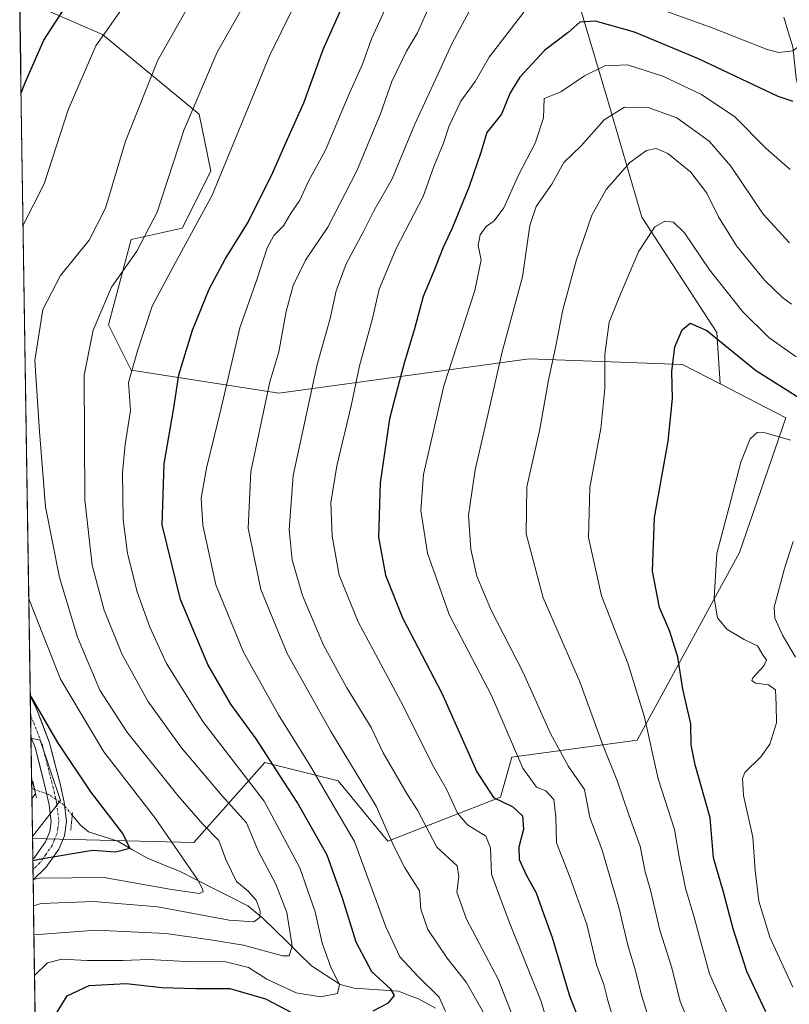
# Model space of a CAD drawing. Units: metres. Extents: x 603161 to 606580, y 4787052 to 4789417.
# Drawn here: x 603179 to 603360, y 4787955 to 4788186 of the extents above; entities that cross this region are included whole.
import ezdxf

# ---------------------------------------------------------------- set-up
doc = ezdxf.new("R2010")
doc.units = ezdxf.units.M
doc.header["$MEASUREMENT"] = 0
doc.linetypes.add('TRAZO_Y_PUNTO', pattern=[1, 0.5, -0.25, 0, -0.25])
doc.linetypes.add('TRAZOS2', pattern=[0.375, 0.25, -0.125])
for name, color, linetype, lineweight in [('Arbolado forestal CxS', 92, 'Continuous', 0), ('Corriente natural lineal', 142, 'Continuous', 13), ('Corriente natural lineal oculto', 19, 'TRAZO_Y_PUNTO', 13), ('Curva de nivel maestra', 36, 'Continuous', 30), ('Curva de nivel normal', 36, 'Continuous', 0), ('Municipio CxS', 142, 'Continuous', 0), ('Pastizal CxS', 92, 'Continuous', 0), ('Pista', 135, 'Continuous', 13), ('Pista Cxs', 135, 'Continuous', 0), ('Pista eje', 135, 'TRAZO_Y_PUNTO', 0), ('Prado CxS', 92, 'Continuous', 0), ('Puente lineal', 2, 'TRAZOS2', 0)]:
    doc.layers.add(name, color=color, linetype=linetype, lineweight=lineweight)

# ---------------------------------------------------------------- blocks, each defined once
blk = doc.blocks.new('*U157')
at = {"layer": 'Arbolado forestal CxS', "color": 92, "linetype": 'Continuous', "lineweight": 0}
blk.add_polyline3d([(603187.84, 4787631.91, 387.07), (603182.32, 4787994.26, 225.76), (603220.12, 4787993.34, 232.25), (603236.83, 4788012.08, 249.03), (603253.98, 4788007.79, 257.13), (603265.62, 4787993.7, 259.72), (603292.12, 4788004, 274.1), (603294.78, 4788013.34, 279.88), (603324.12, 4788017.34, 294.51), (603348.12, 4788061.34, 308.02), (603359.02, 4788092.9, 304.15), (603343.62, 4788100.81, 303.14), (603342.81, 4788112.89, 300.35), (603325.22, 4788139.86, 295.2), (603317.01, 4788168.01, 285.58), (603300.59, 4788223.12, 257.03)], dxfattribs=at)
blk = doc.blocks.new('*U165')
at = {"layer": 'Prado CxS', "color": 92, "linetype": 'Continuous', "lineweight": 0}
blk.add_polyline3d([(603220.12, 4787993.34, 232.25), (603182.32, 4787994.26, 225.76), (603182.31, 4787994.76, 225.34), (603188.88, 4788003.19, 221.79), (603184.11, 4788017.34, 222.86), (603181.96, 4788017.79, 221.89), (603179.31, 4788191.19, 221.83), (603198.77, 4788182.68, 231.83), (603221.44, 4788164.01, 242.42), (603224.11, 4788150.68, 245.41), (603217.44, 4788137.34, 245.5), (603205.44, 4788134.68, 240.98), (603200.11, 4788114.68, 242.88), (603205.44, 4788104.01, 246.5), (603240.11, 4788098.67, 262.99), (603298.78, 4788106.68, 289.17), (603334.78, 4788105.34, 301.32), (603343.62, 4788100.81, 303.14), (603359.02, 4788092.9, 304.15), (603348.12, 4788061.34, 308.02), (603324.12, 4788017.34, 294.51), (603294.78, 4788013.34, 279.88), (603292.12, 4788004, 274.1), (603265.62, 4787993.7, 259.72), (603253.98, 4788007.79, 257.13), (603236.83, 4788012.08, 249.03), (603220.12, 4787993.34, 232.25)], close=True, dxfattribs=at)
blk = doc.blocks.new('*U185')
at = {"layer": 'Prado CxS', "color": 92, "linetype": 'Continuous', "lineweight": 0}
blk.add_polyline3d([(603179.31, 4788191.19, 221.83), (603198.77, 4788182.68, 231.83), (603221.44, 4788164.01, 242.42), (603224.11, 4788150.68, 245.41), (603217.44, 4788137.34, 245.5), (603205.44, 4788134.68, 240.98), (603200.11, 4788114.68, 242.88), (603205.44, 4788104.01, 246.5), (603240.11, 4788098.67, 262.99), (603298.78, 4788106.68, 289.17), (603334.78, 4788105.34, 301.32), (603343.62, 4788100.81, 303.14)], dxfattribs=at)
blk = doc.blocks.new('*U197')
at = {"layer": 'Pastizal CxS', "color": 92, "linetype": 'Continuous', "lineweight": 0}
blk.add_polyline3d([(603179.31, 4788191.19, 221.83), (603198.77, 4788182.68, 231.83), (603221.44, 4788164.01, 242.42), (603224.11, 4788150.68, 245.41), (603217.44, 4788137.34, 245.5), (603205.44, 4788134.68, 240.98), (603200.11, 4788114.68, 242.88), (603205.44, 4788104.01, 246.5), (603240.11, 4788098.67, 262.99), (603298.78, 4788106.68, 289.17), (603334.78, 4788105.34, 301.32), (603343.62, 4788100.81, 303.14)], dxfattribs=at)
blk = doc.blocks.new('*U204')
at = {"layer": 'Curva de nivel normal', "color": 36, "linetype": 'Continuous', "lineweight": 0}
blk.add_polyline3d([(603236.99, 4788198.54, 240), (603225.6, 4788178.54, 240), (603217.92, 4788160.44, 240), (603211.55, 4788141.08, 240), (603206.81, 4788131.94, 240), (603200.82, 4788123.46, 240), (603196.58, 4788113.38, 240), (603194.46, 4788102.87, 240), (603194.56, 4788073.64, 240), (603196.29, 4788058.38, 240), (603199.12, 4788047.83, 240), (603203.31, 4788037.53, 240), (603209.38, 4788026.47, 240), (603217.24, 4788015.52, 240), (603226.78, 4788004.25, 240), (603232.49, 4787997.92, 240), (603235.27, 4787991.36, 240), (603239.42, 4787983.62, 240), (603241.94, 4787976.96, 240), (603243.25, 4787969.07, 240), (603242.55, 4787966.76, 240), (603240.98, 4787966.77, 240), (603231.8, 4787969.29, 240), (603224.08, 4787970.54, 240), (603213.6, 4787972, 240), (603197.21, 4787972.8, 240), (603182.68, 4787971.74, 240), (603182.66, 4787971.72, 240)], dxfattribs=at)
blk = doc.blocks.new('*U215')
at = {"layer": 'Curva de nivel normal', "color": 36, "linetype": 'Continuous', "lineweight": 0}
blk.add_polyline3d([(603360.63, 4787959.43, 305), (603355.26, 4787971.18, 305), (603352.7, 4787979.6, 305), (603351.82, 4787986.75, 305), (603351.27, 4787994.57, 305), (603349.07, 4788004.4, 305), (603348.82, 4788008.35, 305), (603349.42, 4788009.73, 305), (603353.13, 4788013.4, 305), (603355.26, 4788016.4, 305), (603356.83, 4788021.38, 305), (603356.7, 4788025.64, 305), (603356.56, 4788029.16, 305), (603354.93, 4788030.32, 305), (603351.92, 4788030.68, 305), (603351, 4788031.31, 305), (603351.25, 4788031.95, 305), (603353.92, 4788034.82, 305), (603354.48, 4788036.13, 305), (603353.71, 4788037.21, 305), (603352.35, 4788039.45, 305), (603349.23, 4788040.94, 305), (603345.14, 4788043.35, 305), (603342.98, 4788046.02, 305), (603342.16, 4788050.6, 305), (603342.81, 4788061.04, 305), (603345.73, 4788071.99, 305), (603348.47, 4788082.48, 305), (603350.62, 4788087.97, 305), (603352.25, 4788089.4, 305), (603353.61, 4788089.48, 305), (603360.1, 4788087.62, 305)], dxfattribs=at)
blk = doc.blocks.new('*U217')
at = {"layer": 'Curva de nivel normal', "color": 36, "linetype": 'Continuous', "lineweight": 0}
blk.add_polyline3d([(603223.26, 4788197.14, 235), (603211.7, 4788176.71, 235), (603204.11, 4788157.72, 235), (603199.45, 4788142, 235), (603195.61, 4788134.51, 235), (603188.89, 4788126.25, 235), (603184.78, 4788118.29, 235), (603182.88, 4788106.28, 235), (603183.94, 4788089.66, 235), (603185.35, 4788072.03, 235), (603188.65, 4788055.46, 235), (603192.86, 4788041.5, 235), (603198.09, 4788029.02, 235), (603204.47, 4788019.3, 235), (603216.38, 4788004.37, 235), (603222.23, 4787997.74, 235), (603226.05, 4787993.79, 235), (603227.7, 4787989.34, 235), (603230.2, 4787984.18, 235), (603232.88, 4787981.97, 235), (603234.78, 4787979.87, 235), (603235.74, 4787977.31, 235), (603235.6, 4787975.77, 235), (603234.27, 4787974.78, 235), (603228.41, 4787975.18, 235), (603211.75, 4787978.25, 235), (603196.64, 4787979.56, 235), (603184.36, 4787979.04, 235), (603182.56, 4787978.47, 235)], dxfattribs=at)
blk = doc.blocks.new('*U231')
at = {"layer": 'Curva de nivel normal', "color": 36, "linetype": 'Continuous', "lineweight": 0}
blk.add_polyline3d([(603361.42, 4788107.18, 295), (603354.98, 4788111.7, 295), (603348.95, 4788117.7, 295), (603341.1, 4788127.53, 295), (603335.25, 4788136.21, 295), (603332.62, 4788138.76, 295), (603330.63, 4788138.97, 295), (603328.3, 4788137.6, 295), (603324.55, 4788131.92, 295), (603320.41, 4788122.26, 295), (603317.6, 4788115.3, 295), (603316.53, 4788107.72, 295), (603316.53, 4788099.72, 295), (603315.61, 4788090.35, 295), (603313.02, 4788076.52, 295), (603312.72, 4788064.82, 295), (603315.78, 4788051.19, 295), (603322, 4788035.11, 295), (603325.86, 4788022.73, 295), (603329.06, 4788008.27, 295), (603332.93, 4787996.37, 295), (603334.02, 4787989.98, 295), (603335.46, 4787982.66, 295), (603337.46, 4787976.09, 295), (603341.13, 4787962.57, 295), (603346.55, 4787950.34, 295)], dxfattribs=at)
blk = doc.blocks.new('*U236')
at = {"layer": 'Curva de nivel normal', "color": 36, "linetype": 'Continuous', "lineweight": 0}
blk.add_polyline3d([(603182.11, 4788007.78, 220), (603182.44, 4788007.11, 220), (603183.03, 4788004.8, 220), (603182.17, 4788003.58, 220)], dxfattribs=at)
blk = doc.blocks.new('*U238')
at = {"layer": 'Curva de nivel normal', "color": 36, "linetype": 'Continuous', "lineweight": 0}
blk.add_polyline3d([(603360.3, 4788119.54, 290), (603358.3, 4788120.98, 290), (603353.97, 4788125.13, 290), (603347.4, 4788133.18, 290), (603343.21, 4788139.95, 290), (603340.46, 4788145.53, 290), (603336.7, 4788150.46, 290), (603331.3, 4788154.79, 290), (603328.6, 4788155.96, 290), (603326.36, 4788155.49, 290), (603322.44, 4788152.73, 290), (603316.87, 4788146.39, 290), (603313.54, 4788140.39, 290), (603309.81, 4788129.66, 290), (603306.69, 4788118.17, 290), (603305.09, 4788109.78, 290), (603303.36, 4788101.68, 290), (603301.29, 4788090.22, 290), (603298.28, 4788076.72, 290), (603298.08, 4788065.68, 290), (603302.12, 4788050.68, 290), (603310.72, 4788031.02, 290), (603316.02, 4788016.4, 290), (603319.54, 4788007.65, 290), (603322.15, 4787999.84, 290), (603324.86, 4787992.52, 290), (603326.04, 4787986.51, 290), (603327.29, 4787982.17, 290), (603329.48, 4787972.83, 290), (603332.27, 4787964.01, 290), (603334.25, 4787956.05, 290), (603337.95, 4787947.22, 290)], dxfattribs=at)
blk = doc.blocks.new('*U242')
at = {"layer": 'Curva de nivel normal', "color": 36, "linetype": 'Continuous', "lineweight": 0}
blk.add_polyline3d([(603359.88, 4788133.9, 285), (603353.69, 4788140.6, 285), (603346.12, 4788151.87, 285), (603341.06, 4788157.73, 285), (603333.42, 4788163.2, 285), (603326.74, 4788165.61, 285), (603321.2, 4788165.64, 285), (603316.36, 4788162.73, 285), (603311, 4788156.63, 285), (603306.97, 4788152.74, 285), (603304.12, 4788147.64, 285), (603300.42, 4788142.39, 285), (603298.98, 4788137.98, 285), (603297.24, 4788125.93, 285), (603292.45, 4788108.34, 285), (603289.46, 4788094.89, 285), (603286.11, 4788080.72, 285), (603284.56, 4788070.06, 285), (603285.09, 4788062.06, 285), (603286.52, 4788055.73, 285), (603289.79, 4788047.94, 285), (603297.42, 4788033.19, 285), (603303.82, 4788018.92, 285), (603308.05, 4788011.19, 285), (603311.79, 4788005.74, 285), (603313.07, 4787999.21, 285), (603315.82, 4787991.79, 285), (603319.82, 4787978.21, 285), (603322.01, 4787968.94, 285), (603323.69, 4787963.62, 285), (603325.17, 4787957.58, 285), (603328.47, 4787947.12, 285)], dxfattribs=at)
blk = doc.blocks.new('*U251')
at = {"layer": 'Curva de nivel normal', "color": 36, "linetype": 'Continuous', "lineweight": 0}
blk.add_polyline3d([(603361.3, 4788036.76, 310), (603358.25, 4788041.9, 310), (603356.45, 4788045.96, 310), (603356.24, 4788048.48, 310), (603358.69, 4788057.55, 310), (603360.7, 4788063.86, 310)], dxfattribs=at)
blk = doc.blocks.new('*U265')
at = {"layer": 'Curva de nivel normal', "color": 36, "linetype": 'Continuous', "lineweight": 0}
for points in [[(603180.12, 4788137.99, 230), (603185.04, 4788147.72, 230), (603190.71, 4788165.05, 230), (603197.21, 4788180.04, 230), (603207.72, 4788195.04, 230)], [(603182.46, 4787984.65, 230), (603183.93, 4787985.01, 230), (603199.15, 4787985.16, 230), (603214.91, 4787982.35, 230), (603221.52, 4787981.43, 230), (603222.34, 4787981.77, 230), (603222.19, 4787982.46, 230), (603220.99, 4787984.7, 230), (603210.93, 4787999.25, 230), (603199.06, 4788014.56, 230), (603188.86, 4788031.6, 230), (603181.6, 4788050.07, 230), (603181.46, 4788050.61, 230)]]:
    blk.add_polyline3d(points, dxfattribs=at)
blk = doc.blocks.new('*U282')
at = {"layer": 'Curva de nivel maestra', "color": 36, "linetype": 'Continuous', "lineweight": 30}
blk.add_polyline3d([(603354.32, 4787953.69, 300), (603349.87, 4787963.12, 300), (603346.64, 4787973.08, 300), (603344.38, 4787981.72, 300), (603342.01, 4787989.74, 300), (603341.28, 4787999.11, 300), (603337.76, 4788011.57, 300), (603336.78, 4788016.21, 300), (603336.75, 4788021.18, 300), (603334.88, 4788029.32, 300), (603333.66, 4788036.76, 300), (603331.8, 4788042.79, 300), (603329.41, 4788048.4, 300), (603327.71, 4788056.9, 300), (603328.19, 4788069.52, 300), (603331.44, 4788087.38, 300), (603332.44, 4788097.37, 300), (603332.27, 4788103.74, 300), (603332.97, 4788109.54, 300), (603334.66, 4788113.53, 300), (603336.59, 4788115.08, 300), (603340.48, 4788113.35, 300), (603351.86, 4788104.05, 300), (603362.02, 4788097.65, 300)], dxfattribs=at)
blk = doc.blocks.new('*U288')
at = {"layer": 'Curva de nivel maestra', "color": 36, "linetype": 'Continuous', "lineweight": 30}
for points in [[(603179.65, 4788168.95, 225), (603180.42, 4788171.04, 225), (603185.01, 4788181.39, 225), (603192.98, 4788193.73, 225)], [(603182.39, 4787989.17, 225), (603184.29, 4787989.52, 225), (603196.42, 4787991.53, 225), (603201.77, 4787991.16, 225), (603205.12, 4787991.99, 225), (603203.48, 4787995.46, 225), (603195.98, 4788005.25, 225), (603188.3, 4788016.79, 225), (603181.8, 4788027.95, 225)]]:
    blk.add_polyline3d(points, dxfattribs=at)

msp = doc.modelspace()

# ---------------------------------------------------------------- linework, layer by layer
at = {"layer": 'Arbolado forestal CxS', "color": 92, "linetype": 'Continuous', "lineweight": 0}
for points in [[(603274.68, 4788310.06, 192.41), (603288.01, 4788291.39, 205.08), (603317.35, 4788276.72, 219.29), (603353.35, 4788268.72, 242.74), (603372.41, 4788262.82, 258.4), (603367.43, 4788240.71, 259.01), (603361.57, 4788202.01, 265.46), (603328.74, 4788214.91, 255.9), (603307.63, 4788224.29, 254.7), (603300.59, 4788223.12, 257.03), (603317.01, 4788168.01, 285.58), (603325.22, 4788139.86, 295.2), (603342.81, 4788112.89, 300.35), (603343.62, 4788100.81, 303.14)], [(603182.32, 4787994.26, 225.76), (603220.12, 4787993.34, 232.25), (603236.83, 4788012.08, 249.03), (603253.98, 4788007.79, 257.13), (603265.62, 4787993.7, 259.72), (603292.12, 4788004, 274.1), (603294.78, 4788013.34, 279.88), (603324.12, 4788017.34, 294.51), (603348.12, 4788061.34, 308.02), (603359.02, 4788092.9, 304.15), (603343.62, 4788100.81, 303.14)], [(603182.32, 4787994.26, 225.76), (603187.84, 4787631.91, 387.07)]]:
    msp.add_polyline3d(points, dxfattribs=at)
at = {"layer": 'Corriente natural lineal', "color": 142, "linetype": 'Continuous', "lineweight": 13}
for points in [[(603363, 4788151, 279.84), (603362.94, 4788154.98, 278.53), (603362.89, 4788158.95, 277.29), (603362.83, 4788162.93, 276.02), (603362.77, 4788166.91, 274.61), (603362.08, 4788169.7, 273.47), (603361.39, 4788172.5, 272.45), (603361.01, 4788176.17, 270.98), (603360.62, 4788179.84, 269.44), (603359.57, 4788183.32, 267.88), (603358.52, 4788186.8, 266.27)], [(603182.82, 4788005.77, 219.89), (603182.14, 4788006.01, 219.63)], [(603276.81, 4787954.54, 253.67), (603272.87, 4787956.68, 252.84), (603270.51, 4787957.61, 251.83), (603268.14, 4787958.54, 250.39), (603264.68, 4787958.76, 248.91), (603261.21, 4787958.97, 247.87), (603257.74, 4787959.18, 246.72), (603254.5, 4787960.08, 245.63), (603251.12, 4787962.28, 243.9), (603247.73, 4787964.48, 242.07), (603244.88, 4787967.27, 240.93), (603242.03, 4787970.07, 239.03), (603239.18, 4787972.86, 237.31), (603236.33, 4787975.65, 235.29), (603232.79, 4787978.5, 233.12), (603228.8, 4787980.52, 232.38), (603224.81, 4787982.55, 231.15), (603220.82, 4787984.57, 229.99), (603216.83, 4787986.6, 228.75), (603213.06, 4787988.15, 227.15), (603209.29, 4787989.71, 226.37), (603205.79, 4787991.67, 225.86), (603202.3, 4787993.63, 223.89), (603198.89, 4787994.74, 223.22), (603195.48, 4787995.86, 222.45), (603193.59, 4787997.43, 221.98), (603191.65, 4787999.75, 221.58)]]:
    msp.add_polyline3d(points, dxfattribs=at)
at = {"layer": 'Corriente natural lineal oculto', "color": 19, "linetype": 'TRAZO_Y_PUNTO', "lineweight": 13}
msp.add_polyline3d([(603191.65, 4787999.75, 221.58), (603189.58, 4788002.22, 221.48), (603186.18, 4788004.6, 221.03), (603182.82, 4788005.77, 219.89)], dxfattribs=at)
at = {"layer": 'Curva de nivel maestra', "color": 36, "linetype": 'Continuous', "lineweight": 30}
for points in [[(603262.18, 4787953.93, 250), (603265.79, 4787955.79, 250), (603267.21, 4787957.51, 250), (603266.34, 4787958.98, 250), (603261.92, 4787963.02, 250), (603258.2, 4787969.97, 250), (603255.01, 4787980.34, 250), (603251.44, 4787990.38, 250), (603244.42, 4788002.82, 250), (603240.29, 4788009.04, 250), (603234.78, 4788017.61, 250), (603228.87, 4788025.73, 250), (603223.43, 4788035.07, 250), (603217.07, 4788050.3, 250), (603212.73, 4788067.78, 250), (603213.19, 4788082.11, 250), (603215.43, 4788095.24, 250), (603216.61, 4788102.93, 250), (603219.82, 4788113.39, 250), (603223.78, 4788123.05, 250), (603227.53, 4788130.05, 250), (603232.89, 4788138.72, 250), (603238.7, 4788150.39, 250), (603242.04, 4788158.05, 250), (603245.99, 4788166.72, 250), (603250.52, 4788179.18, 250), (603255.26, 4788189.92, 250)], [(603360.7, 4788166.97, 275), (603357.23, 4788168.16, 275), (603338.55, 4788177.01, 275), (603323.49, 4788183.24, 275), (603314.35, 4788185.81, 275), (603310.72, 4788185.58, 275), (603307.96, 4788183.21, 275), (603302.46, 4788179.02, 275), (603296.6, 4788172.72, 275), (603294.36, 4788169.04, 275), (603292.32, 4788164.05, 275), (603288.91, 4788159.72, 275), (603287.44, 4788155.05, 275), (603284.74, 4788147.05, 275), (603280.78, 4788137.3, 275), (603278.56, 4788132.6, 275), (603276.48, 4788127.24, 275), (603273.93, 4788121.29, 275), (603271.88, 4788113.72, 275), (603269.48, 4788105.72, 275), (603267.64, 4788098.67, 275), (603266.04, 4788092.64, 275), (603263.88, 4788077.63, 275), (603263.5, 4788064.93, 275), (603265.09, 4788055.99, 275), (603269.1, 4788045.98, 275), (603278.32, 4788028.38, 275), (603286.5, 4788009.94, 275), (603290.43, 4788003.9, 275), (603294.98, 4788001.73, 275), (603297.21, 4787999.59, 275), (603297.44, 4787996.49, 275), (603296.39, 4787992.25, 275), (603296.44, 4787989.4, 275), (603298.07, 4787985.77, 275), (603300.45, 4787981.54, 275), (603302.22, 4787976.44, 275), (603304.22, 4787971.07, 275), (603308.29, 4787957.41, 275), (603311.74, 4787948.68, 275)], [(603185.59, 4787949.52, 250), (603190.48, 4787957.39, 250), (603195.64, 4787959.85, 250), (603204.31, 4787960.3, 250), (603212.64, 4787959.39, 250), (603220.64, 4787959.12, 250), (603228.64, 4787959.14, 250), (603236.94, 4787956.72, 250), (603245.15, 4787952.41, 250)]]:
    msp.add_polyline3d(points, dxfattribs=at)
at = {"layer": 'Curva de nivel normal', "color": 36, "linetype": 'Continuous', "lineweight": 0}
for points in [[(603246.16, 4788194.59, 245), (603237.9, 4788177.71, 245), (603224.43, 4788145.02, 245), (603215.28, 4788128.27, 245), (603210.39, 4788119.02, 245), (603206.97, 4788108.61, 245), (603204.81, 4788101.18, 245), (603205.33, 4788094.57, 245), (603204.04, 4788086.63, 245), (603203.46, 4788080.06, 245), (603203.61, 4788069.06, 245), (603204.57, 4788061.08, 245), (603206.84, 4788052.12, 245), (603209.84, 4788043.8, 245), (603213.73, 4788035.29, 245), (603222.29, 4788021.71, 245), (603236.64, 4788003.06, 245), (603245.02, 4787987.45, 245), (603248.62, 4787977.14, 245), (603250.28, 4787969.76, 245), (603252.36, 4787963.89, 245), (603254.35, 4787960.1, 245), (603253.88, 4787957.93, 245), (603249.83, 4787957.21, 245), (603244.16, 4787958.11, 245), (603237.28, 4787961.35, 245), (603232.98, 4787964.08, 245), (603227.65, 4787965.42, 245), (603218.31, 4787965.48, 245), (603209.56, 4787965.94, 245), (603203.61, 4787965.7, 245), (603195.17, 4787965.66, 245), (603189.21, 4787965.98, 245), (603185.86, 4787965.14, 245), (603182.8, 4787962.21, 245)], [(603265.54, 4788189.64, 255), (603261.82, 4788181.71, 255), (603259.75, 4788175.74, 255), (603256.34, 4788168.22, 255), (603251.01, 4788155.61, 255), (603247.06, 4788148.3, 255), (603245, 4788143.92, 255), (603242.86, 4788140.64, 255), (603241.15, 4788137.84, 255), (603238.92, 4788135.62, 255), (603237.36, 4788132.7, 255), (603234.98, 4788125.44, 255), (603230.94, 4788113.94, 255), (603226.56, 4788095.11, 255), (603223.1, 4788081.05, 255), (603221.86, 4788074.06, 255), (603222.25, 4788067.73, 255), (603225.31, 4788053.73, 255), (603231.77, 4788037.95, 255), (603239.99, 4788023.26, 255), (603247.49, 4788011.22, 255), (603251.3, 4788004.72, 255), (603257.82, 4787993.58, 255), (603265.16, 4787973.6, 255), (603268.45, 4787966.55, 255), (603272.84, 4787961.88, 255), (603277.7, 4787957.12, 255), (603279.19, 4787953.75, 255)], [(603288.1, 4787953.54, 260), (603284.05, 4787960.65, 260), (603279.54, 4787966.27, 260), (603275.06, 4787972.93, 260), (603273.4, 4787977.7, 260), (603273.08, 4787982.06, 260), (603269.65, 4787987.45, 260), (603266.96, 4787992.63, 260), (603262.96, 4788001.84, 260), (603252.24, 4788019.52, 260), (603242.06, 4788037.61, 260), (603235.87, 4788052.62, 260), (603232.92, 4788067.01, 260), (603233.5, 4788080.26, 260), (603236.18, 4788092.79, 260), (603238, 4788101.32, 260), (603240.09, 4788108.31, 260), (603241.82, 4788117.8, 260), (603243.43, 4788123.92, 260), (603246.32, 4788129.81, 260), (603251.55, 4788137.58, 260), (603258.42, 4788150.77, 260), (603263.95, 4788164.12, 260), (603266.6, 4788171.7, 260), (603270.01, 4788178.77, 260), (603272.58, 4788183.13, 260), (603275.63, 4788189.97, 260)], [(603369.42, 4788189.97, 270), (603364.67, 4788181.88, 270), (603360.62, 4788178.85, 270), (603357.37, 4788178.51, 270), (603354.63, 4788179.2, 270), (603341.3, 4788184.39, 270), (603328.64, 4788188.97, 270)], [(603296.11, 4787949.56, 265), (603291.54, 4787961.33, 265), (603284.1, 4787975.41, 265), (603281.85, 4787981.73, 265), (603282.34, 4787985.38, 265), (603281.89, 4787987.89, 265), (603277.16, 4787992.26, 265), (603272.63, 4788000.93, 265), (603270.19, 4788004.69, 265), (603264.56, 4788014.37, 265), (603261.72, 4788020.3, 265), (603256.02, 4788029.57, 265), (603250.56, 4788039.6, 265), (603245.64, 4788051.26, 265), (603243.2, 4788059.62, 265), (603242.5, 4788066.61, 265), (603243.43, 4788079.35, 265), (603249.07, 4788105.39, 265), (603252.15, 4788116.16, 265), (603253.57, 4788122.62, 265), (603255.92, 4788128.97, 265), (603259.94, 4788136.57, 265), (603262.35, 4788141.39, 265), (603266.68, 4788148.9, 265), (603272.02, 4788161.72, 265), (603277.73, 4788174.04, 265), (603280.71, 4788180.71, 265), (603285.38, 4788189.3, 265)], [(603297.59, 4788187.93, 270), (603289.4, 4788177.38, 270), (603286.16, 4788171.67, 270), (603282.8, 4788167.05, 270), (603280.05, 4788161.34, 270), (603278.72, 4788157.22, 270), (603276.48, 4788151.81, 270), (603273.94, 4788144.74, 270), (603267.6, 4788132.55, 270), (603263.66, 4788123.02, 270), (603262.08, 4788116.13, 270), (603259, 4788105.05, 270), (603257.03, 4788095.72, 270), (603253.72, 4788081.62, 270), (603252.3, 4788072.97, 270), (603252.62, 4788065.13, 270), (603254.28, 4788056.02, 270), (603258.73, 4788045.06, 270), (603269.22, 4788025.41, 270), (603276.11, 4788011.58, 270), (603279.42, 4788005.85, 270), (603281.97, 4788000.23, 270), (603284.38, 4787997.47, 270), (603288.61, 4787994.87, 270), (603289.76, 4787992.07, 270), (603289.99, 4787985.94, 270), (603292.01, 4787980.4, 270), (603294.25, 4787974.4, 270), (603301.61, 4787956.07, 270), (603307.28, 4787937.1, 270)], [(603360.01, 4788151.05, 280), (603354.36, 4788156.01, 280), (603347.04, 4788163.42, 280), (603339.21, 4788168.63, 280), (603330.18, 4788172.93, 280), (603321.84, 4788175.58, 280), (603316.54, 4788175.34, 280), (603311.75, 4788173, 280), (603306.2, 4788169.29, 280), (603302.29, 4788167.71, 280), (603302.19, 4788163.18, 280), (603300.21, 4788157.23, 280), (603296.24, 4788149.56, 280), (603292.86, 4788142.1, 280), (603290.63, 4788139.07, 280), (603288.74, 4788137.74, 280), (603287.35, 4788135.73, 280), (603286.82, 4788133.27, 280), (603287.58, 4788129.86, 280), (603286.09, 4788122.75, 280), (603278.82, 4788100.34, 280), (603274.05, 4788079.58, 280), (603273.38, 4788071.17, 280), (603274.98, 4788061.16, 280), (603280.02, 4788046.81, 280), (603289.94, 4788027.79, 280), (603297.31, 4788010.8, 280), (603300.55, 4788006.28, 280), (603302.69, 4788005.43, 280), (603304.62, 4788003.39, 280), (603305.05, 4787999.36, 280), (603305.2, 4787993.24, 280), (603308.44, 4787985.05, 280), (603312.32, 4787974.14, 280), (603314.57, 4787964.68, 280), (603316.28, 4787960.06, 280), (603317.25, 4787956.36, 280), (603321.52, 4787941.96, 280)]]:
    msp.add_polyline3d(points, dxfattribs=at)
at = {"layer": 'Municipio CxS', "color": 142, "linetype": 'Continuous', "lineweight": 0}
msp.add_polyline3d([(603182.97, 4787951.09, 248.04), (603182.9, 4787956.09, 246.91), (603182.82, 4787961.09, 245.4), (603182.75, 4787966.08, 242.98), (603182.67, 4787971.08, 240.09), (603182.59, 4787976.08, 236.87), (603182.52, 4787981.07, 233.02), (603182.44, 4787986.07, 228.63), (603182.36, 4787991.07, 224.75), (603182.29, 4787996.06, 222.35), (603182.21, 4788001.06, 220.54), (603182.14, 4788006.06, 219.63), (603182.06, 4788011.05, 220.61), (603181.98, 4788016.05, 222.07), (603181.91, 4788021.05, 222.95), (603181.83, 4788026.05, 224.07), (603181.76, 4788031.04, 225.32), (603181.68, 4788036.04, 226.43), (603181.6, 4788041.04, 227.95), (603181.53, 4788046.03, 229.33), (603181.45, 4788051.03, 230.03), (603181.37, 4788056.03, 230.55), (603181.3, 4788061.02, 231.29), (603181.22, 4788066.02, 232.18), (603181.15, 4788071.02, 232.9), (603181.07, 4788076.01, 233.17), (603180.99, 4788081.01, 233.12), (603180.92, 4788086.01, 233.03), (603180.84, 4788091, 233.25), (603180.76, 4788096, 233.86), (603180.69, 4788101, 234.26), (603180.61, 4788105.99, 234.32), (603180.54, 4788110.99, 234.03), (603180.46, 4788115.99, 233.44), (603180.38, 4788120.99, 232.87), (603180.31, 4788125.98, 232.22), (603180.23, 4788130.98, 231.26), (603180.15, 4788135.98, 230.19), (603180.08, 4788140.97, 229.29), (603180, 4788145.97, 228.43), (603179.93, 4788150.97, 227.5), (603179.85, 4788155.96, 226.54), (603179.77, 4788160.96, 225.75), (603179.7, 4788165.96, 224.93), (603179.62, 4788170.95, 224.12), (603179.55, 4788175.95, 223.37), (603179.47, 4788180.95, 222.34), (603179.39, 4788185.94, 220.77), (603179.32, 4788190.94, 218.88)], dxfattribs=at)
at = {"layer": 'Pastizal CxS', "color": 92, "linetype": 'Continuous', "lineweight": 0}
for points in [[(603274.68, 4788310.06, 192.41), (603288.01, 4788291.39, 205.08), (603317.35, 4788276.72, 219.29), (603353.35, 4788268.72, 242.74), (603372.41, 4788262.82, 258.4), (603367.43, 4788240.71, 259.01), (603361.57, 4788202.01, 265.46), (603328.74, 4788214.91, 255.9), (603307.63, 4788224.29, 254.7), (603300.59, 4788223.12, 257.03), (603317.01, 4788168.01, 285.58), (603325.22, 4788139.86, 295.2), (603342.81, 4788112.89, 300.35), (603343.62, 4788100.81, 303.14)], [(603300.59, 4788223.12, 257.03), (603317.01, 4788168.01, 285.58), (603325.22, 4788139.86, 295.2), (603342.81, 4788112.89, 300.35), (603343.62, 4788100.81, 303.14), (603334.78, 4788105.34, 301.32), (603298.78, 4788106.68, 289.17), (603240.11, 4788098.67, 262.99), (603240.11, 4788098.67, 262.99), (603205.44, 4788104.01, 246.5), (603200.11, 4788114.68, 242.88), (603205.44, 4788134.68, 240.98), (603217.44, 4788137.34, 245.5), (603224.11, 4788150.68, 245.41), (603221.44, 4788164.01, 242.42), (603198.77, 4788182.68, 231.83), (603179.31, 4788191.19, 221.83)], [(603181.96, 4788017.79, 221.89), (603184.11, 4788017.34, 222.86), (603188.88, 4788003.19, 221.79), (603182.31, 4787994.76, 225.34)], [(603181.96, 4788017.79, 221.89), (603182.31, 4787994.76, 225.34)]]:
    msp.add_polyline3d(points, dxfattribs=at)
msp.add_polyline3d([(603182.31, 4787994.76, 225.34), (603181.96, 4788017.79, 221.89), (603184.11, 4788017.34, 222.86), (603188.88, 4788003.19, 221.79), (603182.31, 4787994.76, 225.34)], close=True, dxfattribs=at)
at = {"layer": 'Pista', "color": 135, "linetype": 'Continuous', "lineweight": 13}
for points in [[(603181.81, 4788027.72), (603181.88, 4788023)], [(603181.81, 4788027.72), (603181.81, 4788027.71), (603183.25, 4788024.67), (603186.32, 4788016.69), (603188.86, 4788006.76), (603189.73, 4788002.82), (603190.31, 4787998.27), (603189.82, 4787994.94), (603188.51, 4787991.82), (603185.47, 4787987.48), (603182.46, 4787984.58)], [(603181.88, 4788023), (603181.95, 4788018.14)], [(603182.39, 4787989.45), (603182.8, 4787989.84), (603185.38, 4787993.54), (603186.36, 4787995.91), (603186.72, 4787998.31), (603186.22, 4788002.21), (603185.4, 4788005.93), (603182.93, 4788015.6), (603181.95, 4788018.14)], [(603182.39, 4787989.45), (603182.43, 4787987.02)], [(603182.43, 4787987.02), (603182.46, 4787984.58)]]:
    msp.add_lwpolyline(points, dxfattribs=at)
at = {"layer": 'Pista Cxs', "color": 135, "linetype": 'Continuous', "lineweight": 0}
msp.add_polyline3d([(603182.46, 4787984.58, 230), (603182.39, 4787989.45, 225.79), (603182.8, 4787989.84, 225.53), (603185.38, 4787993.54, 222.75), (603186.36, 4787995.91, 222.22), (603186.72, 4787998.31, 221.82), (603186.22, 4788002.21, 221.14), (603185.4, 4788005.93, 220.88), (603184.17, 4788010.77, 221.14), (603182.93, 4788015.6, 222.22), (603181.95, 4788018.14, 222.52), (603181.81, 4788027.72, 224.6), (603181.81, 4788027.71, 224.6), (603183.25, 4788024.67, 224.66), (603184.79, 4788020.68, 224.52), (603186.32, 4788016.69, 223.6), (603187.17, 4788013.38, 222.63), (603188.01, 4788010.07, 222.52), (603188.86, 4788006.76, 222.09), (603189.73, 4788002.82, 221.48), (603190.31, 4787998.27, 221.58), (603189.82, 4787994.94, 221.99), (603188.51, 4787991.82, 223.8), (603186.99, 4787989.65, 225.68), (603185.47, 4787987.48, 227.49), (603182.46, 4787984.58, 230)], close=True, dxfattribs=at)
at = {"layer": 'Pista eje', "color": 135, "linetype": 'TRAZO_Y_PUNTO', "lineweight": 0}
msp.add_lwpolyline([(603181.88, 4788023), (603182.6, 4788021.41), (603184.14, 4788017.42), (603184.63, 4788016.15), (603187.13, 4788006.35), (603187.98, 4788002.52), (603188.52, 4787998.29), (603188.27, 4787996.63), (603188.09, 4787995.43), (603187.44, 4787993.87), (603186.95, 4787992.68), (603185.43, 4787990.51), (603184.02, 4787988.56), (603182.43, 4787987.02)], dxfattribs=at)
at = {"layer": 'Prado CxS', "color": 92, "linetype": 'Continuous', "lineweight": 0}
for points in [[(603179.31, 4788191.19, 221.83), (603181.96, 4788017.79, 221.89)], [(603182.32, 4787994.26, 225.76), (603220.12, 4787993.34, 232.25), (603236.83, 4788012.08, 249.03), (603253.98, 4788007.79, 257.13), (603265.62, 4787993.7, 259.72), (603292.12, 4788004, 274.1), (603294.78, 4788013.34, 279.88), (603324.12, 4788017.34, 294.51), (603348.12, 4788061.34, 308.02), (603359.02, 4788092.9, 304.15), (603343.62, 4788100.81, 303.14)], [(603181.96, 4788017.79, 221.89), (603184.11, 4788017.34, 222.86), (603188.88, 4788003.19, 221.79), (603182.31, 4787994.76, 225.34)], [(603182.31, 4787994.76, 225.34), (603182.32, 4787994.26, 225.76)]]:
    msp.add_polyline3d(points, dxfattribs=at)
at = {"layer": 'Puente lineal', "color": 2, "linetype": 'TRAZOS2', "lineweight": 0}
for points in [[(603183.25, 4788003.82, 219.96), (603182.39, 4788007.73, 219.78)], [(603191.71, 4788000.4, 221.64), (603191.3, 4787996.24, 221.7)]]:
    msp.add_polyline3d(points, dxfattribs=at)

# ---------------------------------------------------------------- block references
at = {"layer": 'Arbolado forestal CxS', "color": 92, "linetype": 'Continuous', "lineweight": 0}
msp.add_blockref('*U157', (0, 0), dxfattribs=at)
at = {"layer": 'Curva de nivel maestra', "color": 36, "linetype": 'Continuous', "lineweight": 30}
for name in ['*U288', '*U282']:
    msp.add_blockref(name, (0, 0), dxfattribs=at)
at = {"layer": 'Curva de nivel normal', "color": 36, "linetype": 'Continuous', "lineweight": 0}
for name in ['*U217', '*U265', '*U236', '*U204', '*U242', '*U238', '*U231', '*U215', '*U251']:
    msp.add_blockref(name, (0, 0), dxfattribs=at)
at = {"layer": 'Pastizal CxS', "color": 92, "linetype": 'Continuous', "lineweight": 0}
msp.add_blockref('*U197', (0, 0), dxfattribs=at)
at = {"layer": 'Prado CxS', "color": 92, "linetype": 'Continuous', "lineweight": 0}
for name in ['*U165', '*U185']:
    msp.add_blockref(name, (0, 0), dxfattribs=at)

doc.saveas('drawing.dxf')
